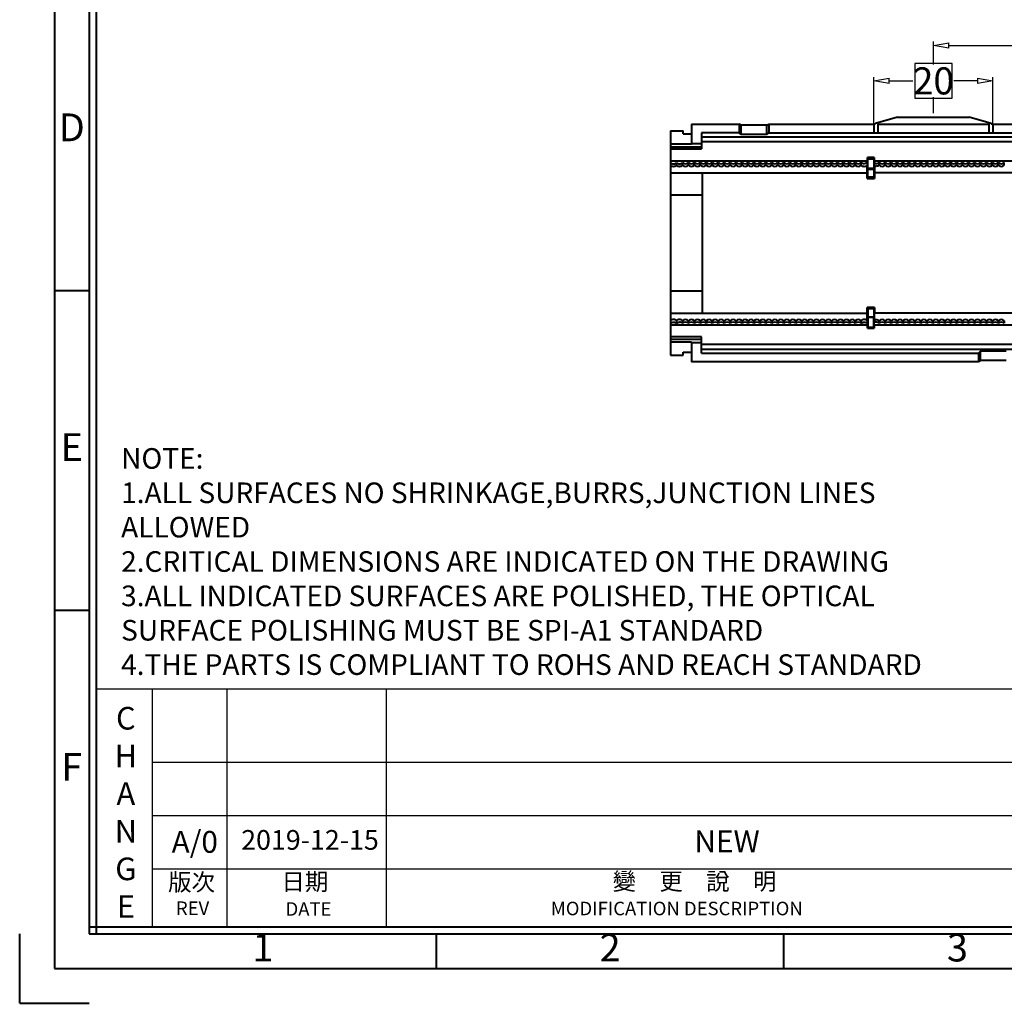
# Model space of a CAD drawing. Units: millimetres. Extents: x 0 to 10423, y 0 to 2439.
# Drawn here: x 8465 to 8630, y 2090 to 2255 of the extents above; entities that cross this region are included whole.
import ezdxf
from ezdxf.enums import TextEntityAlignment as Align

# ---------------------------------------------------------------- set-up
doc = ezdxf.new("R2010")
doc.units = ezdxf.units.MM
doc.layers.get('0').update_dxf_attribs({"lineweight": 40})
doc.layers.get('Defpoints').update_dxf_attribs({"lineweight": 30})
doc.layers.add('dim', color=82, linetype='Continuous', lineweight=18)
doc.layers.add('图层1', color=7, linetype='Continuous')
doc.styles.add('Arial_txtstyle_0_0', font='ARIAL.TTF')
doc.styles.add('ROMANC', font='romans.shx', dxfattribs={"height": 5, "bigfont": 'gbcbig.shx'})
doc.styles.add('尺寸', font='simsun.ttc', dxfattribs={"width": 0.85})
doc.dimstyles.new('字高-7-7', dxfattribs={"dimscale": 1.5, "dimtxt": 3, "dimasz": 3, "dimexe": 0.3, "dimexo": 0.3, "dimgap": 1, "dimtad": 0, "dimzin": 0, "dimdsep": 46, "dimtxsty": '尺寸', "dimblk": 'CLOSEDBLANK', "dimcen": 0, "dimclrd": 3, "dimclre": 3, "dimclrt": 3, "dimadec": 1, "dimazin": 0, "dimtfac": 1, "dimtofl": 0, "dimtmove": 0, "dimatfit": 3, "dimldrblk": '2011.2.2.2.2', "dimfxl": 0.18, "dimtfill": 1, "dimtfillclr": 256, "dimtolj": 1, "dimtzin": 0, "dimlwd": 25, "dimlwe": 25, "dimarcsym": 0})

# ---------------------------------------------------------------- blocks, each defined once
blk = doc.blocks.new('dfdfgrf')
at = {"layer": 'dim', "color": 0, "ltscale": 0.05, "insert": (3902.41, 455.9), "char_height": 5, "width": 208.4169, "attachment_point": 1, "style": 'ROMANC'}
blk.add_mtext('{\\fSimSun|b0|i0|c134|p2;NOTE:\\P1.ALL SURFACES NO SHRINKAGE,BURRS,JUNCTION LINES ALLOWED  \\P2.CRITICAL DIMENSIONS ARE INDICATED ON THE DRAWING \\P3.ALL INDICATED SURFACES ARE POLISHED, THE OPTICAL SURFACE POLISHING MUST BE SPI-A1 STANDARD\\P4.THE PARTS IS COMPLIANT TO ROHS AND REACH STANDARD}', dxfattribs=at)
blk = doc.blocks.new('_ClosedBlank')
at = {"color": 0, "linetype": 'ByBlock', "lineweight": -2}
for p, q in [((-1, 0.167), (0, 0)), ((-1, 0.167), (-1, -0.167)), ((0, 0), (-1, -0.167))]:
    blk.add_line(p, q, dxfattribs=at)
blk = doc.blocks.new('*D83')
at = {"color": 7, "lineweight": 25, "ltscale": 0.05}
for p, q in [((8617.87, 2239.12), (8617.87, 2251.11)), ((8620.47, 2250.46), (8663.63, 2250.46)), ((8720.97, 2250.46), (8677.8, 2250.46)), ((8723.57, 2228.75), (8723.57, 2251.11))]:
    blk.add_line(p, q, dxfattribs=at)
at = {"layer": 'Defpoints', "color": 0}
for p in [(8617.87, 2250.46), (8617.87, 2238.47), (8723.57, 2228.1)]:
    blk.add_point(p, dxfattribs=at)
at = {"color": 7, "lineweight": 25, "xscale": 2.6, "yscale": 2.6, "zscale": 2.6, "rotation": 180}
blk.add_blockref('_ClosedBlank', (8617.87, 2250.46), dxfattribs=at)
at = {"color": 7, "lineweight": 25, "xscale": 2.6, "yscale": 2.6, "zscale": 2.6}
blk.add_blockref('_ClosedBlank', (8723.57, 2250.46), dxfattribs=at)
at = {"color": 7, "ltscale": 0.05, "insert": (8670.72, 2250.46), "char_height": 4.55, "attachment_point": 5, "style": '尺寸', "bg_fill": 3, "box_fill_scale": 1.1, "bg_fill_color": 256, "bg_fill_true_color": 13158600, "bg_fill_transparency": 0}
blk.add_mtext('\\A1;105.7', dxfattribs=at)
at = {"color": 7, "lineweight": 25, "ltscale": 0.05}
for p, q in [((8677.8, 2253.38), (8663.63, 2253.38)), ((8663.63, 2253.38), (8663.63, 2247.53)), ((8677.8, 2247.53), (8677.8, 2253.38)), ((8663.63, 2247.53), (8677.8, 2247.53))]:
    blk.add_line(p, q, dxfattribs=at)
blk = doc.blocks.new('2011.2.2.2.2')
at = {"color": 3, "lineweight": -2, "ltscale": 0.15}
for p, q in [((0, 0), (-1.256, 0.336)), ((-0.75, 0), (-1.256, 0.336)), ((0, 0), (-1.256, -0.335)), ((-0.75, 0), (-1.256, -0.335)), ((0, 0), (-1, 0))]:
    blk.add_line(p, q, dxfattribs=at)
blk = doc.blocks.new('*D85')
at = {"color": 7, "lineweight": 25, "ltscale": 0.05}
for p, q in [((8607.87, 2237.21), (8607.87, 2245.18)), ((8627.87, 2237.21), (8627.87, 2245.18)), ((8610.47, 2244.53), (8614.73, 2244.53)), ((8625.27, 2244.53), (8621, 2244.53))]:
    blk.add_line(p, q, dxfattribs=at)
at = {"layer": 'Defpoints', "color": 0}
for p in [(8627.87, 2244.53), (8607.87, 2236.56), (8627.87, 2236.56)]:
    blk.add_point(p, dxfattribs=at)
at = {"color": 7, "lineweight": 25, "xscale": 2.6, "yscale": 2.6, "zscale": 2.6, "rotation": 180}
blk.add_blockref('_ClosedBlank', (8607.87, 2244.53), dxfattribs=at)
at = {"color": 7, "lineweight": 25, "xscale": 2.6, "yscale": 2.6, "zscale": 2.6}
blk.add_blockref('_ClosedBlank', (8627.87, 2244.53), dxfattribs=at)
at = {"color": 7, "ltscale": 0.05, "insert": (8617.87, 2244.53), "char_height": 4.55, "attachment_point": 5, "style": '尺寸', "bg_fill": 3, "box_fill_scale": 1.1, "bg_fill_color": 256, "bg_fill_true_color": 13158600, "bg_fill_transparency": 0}
blk.add_mtext('\\A1;20', dxfattribs=at)
at = {"color": 7, "lineweight": 25, "ltscale": 0.05}
for p, q in [((8621, 2247.46), (8614.73, 2247.46)), ((8614.73, 2247.46), (8614.73, 2241.61)), ((8621, 2241.61), (8621, 2247.46)), ((8614.73, 2241.61), (8621, 2241.61))]:
    blk.add_line(p, q, dxfattribs=at)

msp = doc.modelspace()

# ---------------------------------------------------------------- linework, layer by layer
for p, q in [((8476.217, 2424.36), (8476.217, 2101.522)), ((8477.382, 2424.36), (8477.382, 2101.522)), ((8476.217, 2209.329), (8470.389, 2209.329)), ((8476.217, 2155.717), (8470.389, 2155.717)), ((8464.562, 2089.868), (8464.562, 2101.522)), ((8476.217, 2102.688), (8942.408, 2102.688)), ((8476.217, 2101.522), (8942.408, 2101.522)), ((8534.491, 2095.695), (8534.491, 2101.522)), ((8592.765, 2095.695), (8592.765, 2101.522)), ((8464.562, 2089.868), (8476.217, 2089.868))]:
    msp.add_line(p, q)
at = {"color": 7, "linetype": 'Continuous'}
for p, q in [((8577.291, 2237.273), (8577.291, 2233.961)), ((8577.291, 2237.273), (8585.266, 2237.273)), ((8585.266, 2237.273), (8585.266, 2235.846)), ((8585.594, 2237.077), (8585.266, 2237.273)), ((8585.594, 2235.518), (8585.594, 2237.077)), ((8589.94, 2237.077), (8585.594, 2237.077)), ((8589.94, 2237.077), (8590.268, 2237.273)), ((8589.94, 2235.518), (8589.94, 2237.077)), ((8590.268, 2237.273), (8590.268, 2235.846)), ((8590.268, 2237.273), (8607.867, 2237.273)), ((8608.171, 2237.334), (8607.867, 2237.273)), ((8607.867, 2237.273), (8607.867, 2235.846)), ((8611.867, 2238.473), (8608.167, 2237.363)), ((8608.545, 2237.477), (8608.591, 2237.273)), ((8608.591, 2235.846), (8608.591, 2237.273)), ((8608.591, 2237.273), (8627.144, 2237.273)), ((8611.867, 2238.473), (8623.867, 2238.473)), ((8627.568, 2237.363), (8623.867, 2238.473)), ((8627.144, 2237.273), (8627.189, 2237.477)), ((8627.144, 2237.273), (8627.144, 2235.846)), ((8627.867, 2237.273), (8627.867, 2235.846)), ((8627.867, 2237.273), (8725.416, 2237.273)), ((8573.767, 2236.174), (8573.767, 2198.535)), ((8573.767, 2236.174), (8575.883, 2236.174)), ((8575.883, 2235.671), (8575.883, 2236.174)), ((8575.883, 2235.671), (8577.299, 2235.671)), ((8578.967, 2235.846), (8578.967, 2233.122)), ((8585.266, 2235.846), (8578.967, 2235.846)), ((8585.594, 2235.518), (8585.266, 2235.846)), ((8589.94, 2235.518), (8585.594, 2235.518)), ((8589.94, 2235.518), (8590.268, 2235.846)), ((8590.268, 2235.846), (8725.416, 2235.846)), ((8573.767, 2233.961), (8577.291, 2233.961)), ((8577.291, 2234.039), (8578.967, 2234.039)), ((8578.967, 2235.145), (8854.567, 2235.145)), ((8578.967, 2234.369), (8854.418, 2234.369)), ((8573.767, 2233.497), (8578.967, 2233.497)), ((8573.767, 2233.122), (8578.967, 2233.122)), ((8606.805, 2231.08), (8573.767, 2231.08)), ((8574.767, 2230.395), (8574.767, 2230.826)), ((8575.767, 2230.395), (8575.767, 2230.826)), ((8576.767, 2230.395), (8576.767, 2230.826)), ((8577.767, 2230.395), (8577.767, 2230.826)), ((8578.767, 2230.395), (8578.767, 2230.826)), ((8579.767, 2230.395), (8579.767, 2230.826)), ((8580.767, 2230.395), (8580.767, 2230.826)), ((8581.767, 2230.395), (8581.767, 2230.826)), ((8582.767, 2230.395), (8582.767, 2230.826)), ((8583.767, 2230.395), (8583.767, 2230.826)), ((8584.767, 2230.395), (8584.767, 2230.826)), ((8585.767, 2230.395), (8585.767, 2230.826)), ((8586.767, 2230.395), (8586.767, 2230.826)), ((8587.767, 2230.395), (8587.767, 2230.826)), ((8588.767, 2230.395), (8588.767, 2230.826)), ((8589.767, 2230.395), (8589.767, 2230.826)), ((8590.767, 2230.395), (8590.767, 2230.826)), ((8591.767, 2230.395), (8591.767, 2230.826)), ((8592.767, 2230.395), (8592.767, 2230.826)), ((8593.767, 2230.395), (8593.767, 2230.826)), ((8594.767, 2230.395), (8594.767, 2230.826)), ((8595.767, 2230.395), (8595.767, 2230.826)), ((8596.767, 2230.395), (8596.767, 2230.826)), ((8597.767, 2230.395), (8597.767, 2230.826)), ((8598.767, 2230.395), (8598.767, 2230.826)), ((8599.767, 2230.395), (8599.767, 2230.826)), ((8600.767, 2230.395), (8600.767, 2230.826)), ((8601.767, 2230.395), (8601.767, 2230.826)), ((8602.767, 2230.395), (8602.767, 2230.826)), ((8603.767, 2230.395), (8603.767, 2230.826)), ((8604.767, 2230.395), (8604.767, 2230.826)), ((8605.767, 2230.395), (8605.767, 2230.826)), ((8606.763, 2229.23), (8606.766, 2230.393)), ((8606.809, 2230.851), (8606.766, 2230.393)), ((8606.797, 2231.663), (8606.867, 2231.453)), ((8606.809, 2231.08), (8606.797, 2231.663)), ((8607.936, 2231.663), (8606.799, 2231.663)), ((8606.805, 2231.08), (8606.805, 2230.853)), ((8606.867, 2229.858), (8606.867, 2231.453)), ((8606.867, 2231.453), (8607.867, 2231.453)), ((8607.867, 2231.453), (8607.937, 2231.663)), ((8607.867, 2231.453), (8607.867, 2229.858)), ((8607.937, 2231.663), (8607.926, 2231.08)), ((8607.926, 2231.08), (8607.926, 2230.716)), ((8723.008, 2231.08), (8607.926, 2231.08)), ((8607.926, 2230.716), (8607.969, 2230.259)), ((8608.767, 2230.395), (8608.767, 2230.826)), ((8609.767, 2230.395), (8609.767, 2230.826)), ((8610.767, 2230.395), (8610.767, 2230.826)), ((8611.767, 2230.395), (8611.767, 2230.826)), ((8612.767, 2230.395), (8612.767, 2230.826)), ((8613.767, 2230.395), (8613.767, 2230.826)), ((8614.767, 2230.395), (8614.767, 2230.826)), ((8615.767, 2230.395), (8615.767, 2230.826)), ((8616.767, 2230.395), (8616.767, 2230.826)), ((8617.767, 2230.395), (8617.767, 2230.826)), ((8618.767, 2230.395), (8618.767, 2230.826)), ((8619.767, 2230.395), (8619.767, 2230.826)), ((8620.767, 2230.395), (8620.767, 2230.826)), ((8621.767, 2230.395), (8621.767, 2230.826)), ((8622.767, 2230.395), (8622.767, 2230.826)), ((8623.767, 2230.395), (8623.767, 2230.826)), ((8624.767, 2230.395), (8624.767, 2230.826)), ((8625.767, 2230.395), (8625.767, 2230.826)), ((8626.767, 2230.395), (8626.767, 2230.826)), ((8627.767, 2230.395), (8627.767, 2230.826)), ((8628.767, 2230.395), (8628.767, 2230.826)), ((8629.767, 2230.395), (8629.767, 2230.826)), ((8573.767, 2229.105), (8606.761, 2229.105)), ((8579.067, 2229.105), (8579.067, 2205.605)), ((8606.757, 2228.182), (8606.757, 2229.105)), ((8606.763, 2229.23), (8606.762, 2229.105)), ((8606.867, 2229.858), (8606.846, 2229.753)), ((8606.846, 2228.361), (8606.846, 2229.753)), ((8606.846, 2229.753), (8607.888, 2229.753)), ((8607.867, 2229.858), (8606.867, 2229.858)), ((8607.888, 2229.753), (8607.867, 2229.858)), ((8607.888, 2229.753), (8607.888, 2228.361)), ((8607.969, 2230.259), (8607.972, 2229.105)), ((8722.962, 2229.105), (8607.973, 2229.105)), ((8607.977, 2229.105), (8607.978, 2228.182)), ((8606.757, 2228.182), (8606.846, 2228.361)), ((8606.757, 2228.182), (8607.978, 2228.182)), ((8607.888, 2228.361), (8606.846, 2228.361)), ((8607.978, 2228.182), (8607.888, 2228.361)), ((8573.767, 2225.417), (8579.067, 2225.417)), ((8579.067, 2209.293), (8573.767, 2209.293)), ((8573.767, 2205.605), (8606.761, 2205.605)), ((8607.978, 2206.528), (8606.757, 2206.528)), ((8606.757, 2206.528), (8606.846, 2206.348)), ((8606.757, 2205.605), (8606.757, 2206.528)), ((8606.766, 2204.316), (8606.762, 2205.605)), ((8606.846, 2206.348), (8606.846, 2204.956)), ((8606.846, 2206.348), (8607.888, 2206.348)), ((8607.978, 2206.528), (8607.888, 2206.348)), ((8607.888, 2206.348), (8607.888, 2204.956)), ((8607.969, 2204.45), (8607.973, 2205.605)), ((8722.96, 2205.605), (8607.975, 2205.605)), ((8607.978, 2206.528), (8607.977, 2205.605)), ((8574.767, 2204.314), (8574.767, 2203.883)), ((8575.767, 2204.314), (8575.767, 2203.883)), ((8576.767, 2204.314), (8576.767, 2203.883)), ((8577.767, 2204.314), (8577.767, 2203.883)), ((8578.767, 2204.314), (8578.767, 2203.883)), ((8579.767, 2204.314), (8579.767, 2203.883)), ((8580.767, 2204.314), (8580.767, 2203.883)), ((8581.767, 2204.314), (8581.767, 2203.883)), ((8582.767, 2204.314), (8582.767, 2203.883)), ((8583.767, 2204.314), (8583.767, 2203.883)), ((8584.767, 2204.314), (8584.767, 2203.883)), ((8585.767, 2204.314), (8585.767, 2203.883)), ((8586.767, 2204.314), (8586.767, 2203.883)), ((8587.767, 2204.314), (8587.767, 2203.883)), ((8588.767, 2204.314), (8588.767, 2203.883)), ((8589.767, 2204.314), (8589.767, 2203.883)), ((8590.767, 2204.314), (8590.767, 2203.883)), ((8591.767, 2204.314), (8591.767, 2203.883)), ((8592.767, 2204.314), (8592.767, 2203.883)), ((8593.767, 2204.314), (8593.767, 2203.883)), ((8594.767, 2204.314), (8594.767, 2203.883)), ((8595.767, 2204.314), (8595.767, 2203.883)), ((8596.767, 2204.314), (8596.767, 2203.883)), ((8597.767, 2204.314), (8597.767, 2203.883)), ((8598.767, 2204.314), (8598.767, 2203.883)), ((8599.767, 2204.314), (8599.767, 2203.883)), ((8600.767, 2204.314), (8600.767, 2203.883)), ((8601.767, 2204.314), (8601.767, 2203.883)), ((8602.767, 2204.314), (8602.767, 2203.883)), ((8603.767, 2204.314), (8603.767, 2203.883)), ((8604.767, 2204.314), (8604.767, 2203.883)), ((8605.767, 2204.314), (8605.767, 2203.883)), ((8606.766, 2204.316), (8606.809, 2203.857)), ((8606.809, 2203.629), (8606.809, 2203.857)), ((8606.846, 2204.956), (8606.867, 2204.851)), ((8606.846, 2204.956), (8607.888, 2204.956)), ((8606.867, 2204.851), (8606.867, 2203.256)), ((8607.867, 2204.851), (8606.867, 2204.851)), ((8607.867, 2204.851), (8607.888, 2204.956)), ((8607.867, 2203.256), (8607.867, 2204.851)), ((8607.969, 2204.45), (8607.926, 2203.993)), ((8607.926, 2203.63), (8607.926, 2203.993)), ((8608.767, 2204.314), (8608.767, 2203.883)), ((8609.767, 2204.314), (8609.767, 2203.883)), ((8610.767, 2204.314), (8610.767, 2203.883)), ((8611.767, 2204.314), (8611.767, 2203.883)), ((8612.767, 2204.314), (8612.767, 2203.883)), ((8613.767, 2204.314), (8613.767, 2203.883)), ((8614.767, 2204.314), (8614.767, 2203.883)), ((8615.767, 2204.314), (8615.767, 2203.883)), ((8616.767, 2204.314), (8616.767, 2203.883)), ((8617.767, 2204.314), (8617.767, 2203.883)), ((8618.767, 2204.314), (8618.767, 2203.883)), ((8619.767, 2204.314), (8619.767, 2203.883)), ((8620.767, 2204.314), (8620.767, 2203.883)), ((8621.767, 2204.314), (8621.767, 2203.883)), ((8622.767, 2204.314), (8622.767, 2203.883)), ((8623.767, 2204.314), (8623.767, 2203.883)), ((8624.767, 2204.314), (8624.767, 2203.883)), ((8625.767, 2204.314), (8625.767, 2203.883)), ((8626.767, 2204.314), (8626.767, 2203.883)), ((8627.767, 2204.314), (8627.767, 2203.883)), ((8628.767, 2204.314), (8628.767, 2203.883)), ((8629.767, 2204.314), (8629.767, 2203.883)), ((8573.767, 2203.629), (8606.805, 2203.629)), ((8606.797, 2203.046), (8606.809, 2203.629)), ((8606.799, 2203.046), (8606.867, 2203.256)), ((8606.799, 2203.046), (8607.936, 2203.046)), ((8606.867, 2203.256), (8607.867, 2203.256)), ((8607.867, 2203.256), (8607.936, 2203.046)), ((8607.926, 2203.63), (8723.008, 2203.63)), ((8607.926, 2203.63), (8607.937, 2203.046)), ((8578.967, 2201.587), (8573.767, 2201.587)), ((8573.767, 2201.212), (8578.967, 2201.212)), ((8573.767, 2200.749), (8577.291, 2200.749)), ((8577.291, 2200.749), (8577.291, 2197.436)), ((8577.291, 2200.67), (8578.967, 2200.67)), ((8578.967, 2198.863), (8578.967, 2201.587)), ((8575.883, 2198.535), (8575.883, 2199.038)), ((8575.883, 2199.038), (8577.299, 2199.038)), ((8854.418, 2200.34), (8578.967, 2200.34)), ((8578.967, 2199.564), (8854.567, 2199.564)), ((8625.745, 2199.191), (8625.416, 2198.863)), ((8625.745, 2197.632), (8625.745, 2199.191)), ((8630.09, 2199.191), (8625.745, 2199.191)), ((8573.767, 2198.535), (8575.883, 2198.535)), ((8625.416, 2197.436), (8577.291, 2197.436)), ((8578.967, 2198.863), (8625.416, 2198.863)), ((8625.416, 2198.863), (8625.416, 2197.436)), ((8625.745, 2197.632), (8625.416, 2197.436)), ((8630.09, 2197.632), (8625.745, 2197.632))]:
    msp.add_line(p, q, dxfattribs=at)
msp.add_lwpolyline([(8470.389, 2095.695), (8948.235, 2095.695), (8948.235, 2430.187), (8470.389, 2430.187)], close=True)
for centre, major_axis, ratio, start_param, end_param in [((8574.267, 2231.394), (0, 0.762), 0.9848078, 2.411865, 3.1415927), ((8575.267, 2231.394), (0, 0.762), 0.9848078, 3.1415927, 3.8713203), ((8576.267, 2231.394), (0, -0.762), 0.9848078, -0.7297277, 0.7297277), ((8576.267, 2230.982), (0, -0.787), 0.9529937, -0.7297277, 0.7297277), ((8577.267, 2231.394), (0, -0.762), 0.9848078, -0.7297277, 0.7297277), ((8577.267, 2230.982), (0, -0.787), 0.9529937, -0.7297277, 0.7297277), ((8578.267, 2231.394), (0, -0.762), 0.9848078, -0.7297277, 0.7297277), ((8578.267, 2230.982), (0, -0.787), 0.9529937, -0.7297277, 0.7297277), ((8579.267, 2231.394), (0, -0.762), 0.9848078, -0.7297277, 0.7297277), ((8579.267, 2230.982), (0, -0.787), 0.9529937, -0.7297277, 0.7297277), ((8580.267, 2231.394), (0, -0.762), 0.9848078, -0.7297277, 0.7297277), ((8580.267, 2230.982), (0, -0.787), 0.9529937, -0.7297277, 0.7297277), ((8581.267, 2231.394), (0, -0.762), 0.9848078, -0.7297277, 0.7297277), ((8581.267, 2230.982), (0, -0.787), 0.9529937, -0.7297277, 0.7297277), ((8582.267, 2231.394), (0, -0.762), 0.9848078, -0.7297277, 0.7297277), ((8582.267, 2230.982), (0, -0.787), 0.9529937, -0.7297277, 0.7297277), ((8583.267, 2231.394), (0, -0.762), 0.9848078, -0.7297277, 0.7297277), ((8583.267, 2230.982), (0, -0.787), 0.9529937, -0.7297277, 0.7297277), ((8584.267, 2231.394), (0, -0.762), 0.9848078, -0.7297277, 0.7297277), ((8584.267, 2230.982), (0, -0.787), 0.9529937, -0.7297277, 0.7297277), ((8585.267, 2231.394), (0, -0.762), 0.9848078, -0.7297277, 0.7297277), ((8585.267, 2230.982), (0, -0.787), 0.9529937, -0.7297277, 0.7297277), ((8586.267, 2231.394), (0, -0.762), 0.9848078, -0.7297277, 0.7297277), ((8586.267, 2230.982), (0, -0.787), 0.9529937, -0.7297277, 0.7297277), ((8587.267, 2231.394), (0, -0.762), 0.9848078, -0.7297277, 0.7297277), ((8587.267, 2230.982), (0, -0.787), 0.9529937, -0.7297277, 0.7297277), ((8588.267, 2231.394), (0, -0.762), 0.9848078, -0.7297277, 0.7297277), ((8588.267, 2230.982), (0, -0.787), 0.9529937, -0.7297277, 0.7297277), ((8589.267, 2231.394), (0, -0.762), 0.9848078, -0.7297277, 0.7297277), ((8589.267, 2230.982), (0, -0.787), 0.9529937, -0.7297277, 0.7297277), ((8590.267, 2231.394), (0, -0.762), 0.9848078, -0.7297277, 0.7297277), ((8590.267, 2230.982), (0, -0.787), 0.9529937, -0.7297277, 0.7297277), ((8591.267, 2231.394), (0, -0.762), 0.9848078, -0.7297277, 0.7297277), ((8591.267, 2230.982), (0, -0.787), 0.9529937, -0.7297277, 0.7297277), ((8592.267, 2231.394), (0, -0.762), 0.9848078, -0.7297277, 0.7297277), ((8592.267, 2230.982), (0, -0.787), 0.9529937, -0.7297277, 0.7297277), ((8593.267, 2231.394), (0, -0.762), 0.9848078, -0.7297277, 0.7297277), ((8593.267, 2230.982), (0, -0.787), 0.9529937, -0.7297277, 0.7297277), ((8594.267, 2231.394), (0, -0.762), 0.9848078, -0.7297277, 0.7297277), ((8594.267, 2230.982), (0, -0.787), 0.9529937, -0.7297277, 0.7297277), ((8595.267, 2231.394), (0, -0.762), 0.9848078, -0.7297277, 0.7297277), ((8595.267, 2230.982), (0, -0.787), 0.9529937, -0.7297277, 0.7297277), ((8596.267, 2231.394), (0, -0.762), 0.9848078, -0.7297277, 0.7297277), ((8596.267, 2230.982), (0, -0.787), 0.9529937, -0.7297277, 0.7297277), ((8597.267, 2231.394), (0, -0.762), 0.9848078, -0.7297277, 0.7297277), ((8597.267, 2230.982), (0, -0.787), 0.9529937, -0.7297277, 0.7297277), ((8598.267, 2231.394), (0, -0.762), 0.9848078, -0.7297277, 0.7297277), ((8598.267, 2230.982), (0, -0.787), 0.9529937, -0.7297277, 0.7297277), ((8599.267, 2231.394), (0, -0.762), 0.9848078, -0.7297277, 0.7297277), ((8599.267, 2230.982), (0, -0.787), 0.9529937, -0.7297277, 0.7297277), ((8600.267, 2231.394), (0, -0.762), 0.9848078, -0.7297277, 0.7297277), ((8600.267, 2230.982), (0, -0.787), 0.9529937, -0.7297277, 0.7297277), ((8601.267, 2231.394), (0, -0.762), 0.9848078, -0.7297277, 0.7297277), ((8601.267, 2230.982), (0, -0.787), 0.9529937, -0.7297277, 0.7297277), ((8602.267, 2231.394), (0, -0.762), 0.9848078, -0.7297277, 0.7297277), ((8602.267, 2230.982), (0, -0.787), 0.9529937, -0.7297277, 0.7297277), ((8603.267, 2231.394), (0, -0.762), 0.9848078, -0.7297277, 0.7297277), ((8603.267, 2230.982), (0, -0.787), 0.9529937, -0.7297277, 0.7297277), ((8604.267, 2231.394), (0, -0.762), 0.9848078, -0.7297277, 0.7297277), ((8604.267, 2230.982), (0, -0.787), 0.9529937, -0.7297277, 0.7297277), ((8605.267, 2231.394), (0, -0.762), 0.9848078, -0.7297277, 0.7297277), ((8605.267, 2230.982), (0, -0.787), 0.9529937, -0.7297277, 0.7297277), ((8609.267, 2231.394), (0, -0.762), 0.9848078, 5.5534577, 7.012913), ((8609.267, 2230.982), (0, -0.787), 0.9529937, -0.7297277, 0.7297277), ((8610.267, 2231.394), (0, -0.762), 0.9848078, 5.5534577, 7.012913), ((8610.267, 2230.982), (0, -0.787), 0.9529937, -0.7297277, 0.7297277), ((8611.267, 2231.394), (0, -0.762), 0.9848078, 5.5534577, 7.012913), ((8611.267, 2230.982), (0, -0.787), 0.9529937, -0.7297277, 0.7297277), ((8612.267, 2231.394), (0, -0.762), 0.9848078, 5.5534577, 7.012913), ((8612.267, 2230.982), (0, -0.787), 0.9529937, -0.7297277, 0.7297277), ((8613.267, 2231.394), (0, -0.762), 0.9848078, 5.5534577, 7.012913), ((8613.267, 2230.982), (0, -0.787), 0.9529937, -0.7297277, 0.7297277), ((8614.267, 2231.394), (0, -0.762), 0.9848078, 5.5534577, 7.012913), ((8614.267, 2230.982), (0, -0.787), 0.9529937, -0.7297277, 0.7297277), ((8615.267, 2231.394), (0, -0.762), 0.9848078, 5.5534577, 7.012913), ((8615.267, 2230.982), (0, -0.787), 0.9529937, -0.7297277, 0.7297277), ((8616.267, 2231.394), (0, -0.762), 0.9848078, 5.5534577, 7.012913), ((8616.267, 2230.982), (0, -0.787), 0.9529937, -0.7297277, 0.7297277), ((8617.267, 2231.394), (0, -0.762), 0.9848078, 5.5534577, 7.012913), ((8617.267, 2230.982), (0, -0.787), 0.9529937, -0.7297277, 0.7297277), ((8618.267, 2231.394), (0, -0.762), 0.9848078, 5.5534577, 7.012913), ((8618.267, 2230.982), (0, -0.787), 0.9529937, -0.7297277, 0.7297277), ((8619.267, 2231.394), (0, -0.762), 0.9848078, 5.5534577, 7.012913), ((8619.267, 2230.982), (0, -0.787), 0.9529937, -0.7297277, 0.7297277), ((8620.267, 2231.394), (0, -0.762), 0.9848078, 5.5534577, 7.012913), ((8620.267, 2230.982), (0, -0.787), 0.9529937, -0.7297277, 0.7297277), ((8621.267, 2231.394), (0, -0.762), 0.9848078, 5.5534577, 7.012913), ((8621.267, 2230.982), (0, -0.787), 0.9529937, -0.7297277, 0.7297277), ((8622.267, 2231.394), (0, -0.762), 0.9848078, 5.5534577, 7.012913), ((8622.267, 2230.982), (0, -0.787), 0.9529937, -0.7297277, 0.7297277), ((8623.267, 2231.394), (0, -0.762), 0.9848078, 5.5534577, 7.012913), ((8623.267, 2230.982), (0, -0.787), 0.9529937, -0.7297277, 0.7297277), ((8624.267, 2231.394), (0, -0.762), 0.9848078, 5.5534577, 7.012913), ((8624.267, 2230.982), (0, -0.787), 0.9529937, -0.7297277, 0.7297277), ((8625.267, 2231.394), (0, -0.762), 0.9848078, 5.5534577, 7.012913), ((8625.267, 2230.982), (0, -0.787), 0.9529937, -0.7297277, 0.7297277), ((8626.267, 2231.394), (0, -0.762), 0.9848078, 5.5534577, 7.012913), ((8626.267, 2230.982), (0, -0.787), 0.9529937, -0.7297277, 0.7297277), ((8627.267, 2231.394), (0, -0.762), 0.9848078, 5.5534577, 7.012913), ((8627.267, 2230.982), (0, -0.787), 0.9529937, -0.7297277, 0.7297277), ((8628.267, 2231.394), (0, -0.762), 0.9848078, 5.5534577, 7.012913), ((8628.267, 2230.982), (0, -0.787), 0.9529937, -0.7297277, 0.7297277), ((8629.267, 2231.394), (0, -0.762), 0.9848078, 5.5534577, 7.012913), ((8629.267, 2230.982), (0, -0.787), 0.9529937, -0.7297277, 0.7297277), ((8575.267, 2203.315), (0, -0.762), 0.9848078, 2.411865, 3.1415927), ((8576.267, 2203.727), (0, -0.787), 0.9529937, 2.411865, 3.8713203), ((8576.267, 2203.315), (0, -0.762), 0.9848078, 2.411865, 3.8713203), ((8577.267, 2203.727), (0, -0.787), 0.9529937, 2.411865, 3.8713203), ((8577.267, 2203.315), (0, -0.762), 0.9848078, 2.411865, 3.8713203), ((8578.267, 2203.727), (0, -0.787), 0.9529937, 2.411865, 3.8713203), ((8578.267, 2203.315), (0, -0.762), 0.9848078, 2.411865, 3.8713203), ((8579.267, 2203.727), (0, -0.787), 0.9529937, 2.411865, 3.8713203), ((8579.267, 2203.315), (0, -0.762), 0.9848078, 2.411865, 3.8713203), ((8580.267, 2203.727), (0, -0.787), 0.9529937, 2.411865, 3.8713203), ((8580.267, 2203.315), (0, -0.762), 0.9848078, 2.411865, 3.8713203), ((8581.267, 2203.727), (0, -0.787), 0.9529937, 2.411865, 3.8713203), ((8581.267, 2203.315), (0, -0.762), 0.9848078, 2.411865, 3.8713203), ((8582.267, 2203.727), (0, -0.787), 0.9529937, 2.411865, 3.8713203), ((8582.267, 2203.315), (0, -0.762), 0.9848078, 2.411865, 3.8713203), ((8583.267, 2203.727), (0, -0.787), 0.9529937, 2.411865, 3.8713203), ((8583.267, 2203.315), (0, -0.762), 0.9848078, 2.411865, 3.8713203), ((8584.267, 2203.727), (0, -0.787), 0.9529937, 2.411865, 3.8713203), ((8584.267, 2203.315), (0, -0.762), 0.9848078, 2.411865, 3.8713203), ((8585.267, 2203.727), (0, -0.787), 0.9529937, 2.411865, 3.8713203), ((8585.267, 2203.315), (0, -0.762), 0.9848078, 2.411865, 3.8713203), ((8586.267, 2203.727), (0, -0.787), 0.9529937, 2.411865, 3.8713203), ((8586.267, 2203.315), (0, -0.762), 0.9848078, 2.411865, 3.8713203), ((8587.267, 2203.727), (0, -0.787), 0.9529937, 2.411865, 3.8713203), ((8587.267, 2203.315), (0, -0.762), 0.9848078, 2.411865, 3.8713203), ((8588.267, 2203.727), (0, -0.787), 0.9529937, 2.411865, 3.8713203), ((8588.267, 2203.315), (0, -0.762), 0.9848078, 2.411865, 3.8713203), ((8589.267, 2203.727), (0, -0.787), 0.9529937, 2.411865, 3.8713203), ((8589.267, 2203.315), (0, -0.762), 0.9848078, 2.411865, 3.8713203), ((8590.267, 2203.727), (0, -0.787), 0.9529937, 2.411865, 3.8713203), ((8590.267, 2203.315), (0, -0.762), 0.9848078, 2.411865, 3.8713203), ((8591.267, 2203.727), (0, -0.787), 0.9529937, 2.411865, 3.8713203), ((8591.267, 2203.315), (0, -0.762), 0.9848078, 2.411865, 3.8713203), ((8592.267, 2203.727), (0, -0.787), 0.9529937, 2.411865, 3.8713203), ((8592.267, 2203.315), (0, -0.762), 0.9848078, 2.411865, 3.8713203), ((8593.267, 2203.727), (0, -0.787), 0.9529937, 2.411865, 3.8713203), ((8593.267, 2203.315), (0, -0.762), 0.9848078, 2.411865, 3.8713203), ((8594.267, 2203.727), (0, -0.787), 0.9529937, 2.411865, 3.8713203), ((8594.267, 2203.315), (0, -0.762), 0.9848078, 2.411865, 3.8713203), ((8595.267, 2203.727), (0, -0.787), 0.9529937, 2.411865, 3.8713203), ((8595.267, 2203.315), (0, -0.762), 0.9848078, 2.411865, 3.8713203), ((8596.267, 2203.727), (0, -0.787), 0.9529937, 2.411865, 3.8713203), ((8596.267, 2203.315), (0, -0.762), 0.9848078, 2.411865, 3.8713203), ((8597.267, 2203.727), (0, -0.787), 0.9529937, 2.411865, 3.8713203), ((8597.267, 2203.315), (0, -0.762), 0.9848078, 2.411865, 3.8713203), ((8598.267, 2203.727), (0, -0.787), 0.9529937, 2.411865, 3.8713203), ((8598.267, 2203.315), (0, -0.762), 0.9848078, 2.411865, 3.8713203), ((8599.267, 2203.727), (0, -0.787), 0.9529937, 2.411865, 3.8713203), ((8599.267, 2203.315), (0, -0.762), 0.9848078, 2.411865, 3.8713203), ((8600.267, 2203.727), (0, -0.787), 0.9529937, 2.411865, 3.8713203), ((8600.267, 2203.315), (0, -0.762), 0.9848078, 2.411865, 3.8713203), ((8601.267, 2203.727), (0, -0.787), 0.9529937, 2.411865, 3.8713203), ((8601.267, 2203.315), (0, -0.762), 0.9848078, 2.411865, 3.8713203), ((8602.267, 2203.727), (0, -0.787), 0.9529937, 2.411865, 3.8713203), ((8602.267, 2203.315), (0, -0.762), 0.9848078, 2.411865, 3.8713203), ((8603.267, 2203.727), (0, -0.787), 0.9529937, 2.411865, 3.8713203), ((8603.267, 2203.315), (0, -0.762), 0.9848078, 2.411865, 3.8713203), ((8604.267, 2203.727), (0, -0.787), 0.9529937, 2.411865, 3.8713203), ((8604.267, 2203.315), (0, -0.762), 0.9848078, 2.411865, 3.8713203), ((8605.267, 2203.727), (0, -0.787), 0.9529937, 2.411865, 3.8713203), ((8605.267, 2203.315), (0, -0.762), 0.9848078, 2.411865, 3.8713203), ((8608.267, 2203.315), (0, -0.762), 0.9848078, 2.411865, 3.1415927), ((8609.267, 2203.727), (0, -0.787), 0.9529937, 2.411865, 3.8713203), ((8609.267, 2203.315), (0, -0.762), 0.9848078, 2.411865, 3.8713203), ((8610.267, 2203.727), (0, -0.787), 0.9529937, 2.411865, 3.8713203), ((8610.267, 2203.315), (0, -0.762), 0.9848078, 2.411865, 3.8713203), ((8611.267, 2203.727), (0, -0.787), 0.9529937, 2.411865, 3.8713203), ((8611.267, 2203.315), (0, -0.762), 0.9848078, 2.411865, 3.8713203), ((8612.267, 2203.727), (0, -0.787), 0.9529937, 2.411865, 3.8713203), ((8612.267, 2203.315), (0, -0.762), 0.9848078, 2.411865, 3.8713203), ((8613.267, 2203.727), (0, -0.787), 0.9529937, 2.411865, 3.8713203), ((8613.267, 2203.315), (0, -0.762), 0.9848078, 2.411865, 3.8713203), ((8614.267, 2203.727), (0, -0.787), 0.9529937, 2.411865, 3.8713203), ((8614.267, 2203.315), (0, -0.762), 0.9848078, 2.411865, 3.8713203), ((8615.267, 2203.727), (0, -0.787), 0.9529937, 2.411865, 3.8713203), ((8615.267, 2203.315), (0, -0.762), 0.9848078, 2.411865, 3.8713203), ((8616.267, 2203.727), (0, -0.787), 0.9529937, 2.411865, 3.8713203), ((8616.267, 2203.315), (0, -0.762), 0.9848078, 2.411865, 3.8713203), ((8617.267, 2203.727), (0, -0.787), 0.9529937, 2.411865, 3.8713203), ((8617.267, 2203.315), (0, -0.762), 0.9848078, 2.411865, 3.8713203), ((8618.267, 2203.727), (0, -0.787), 0.9529937, 2.411865, 3.8713203), ((8618.267, 2203.315), (0, -0.762), 0.9848078, 2.411865, 3.8713203), ((8619.267, 2203.727), (0, -0.787), 0.9529937, 2.411865, 3.8713203), ((8619.267, 2203.315), (0, -0.762), 0.9848078, 2.411865, 3.8713203), ((8620.267, 2203.727), (0, -0.787), 0.9529937, 2.411865, 3.8713203), ((8620.267, 2203.315), (0, -0.762), 0.9848078, 2.411865, 3.8713203), ((8621.267, 2203.727), (0, -0.787), 0.9529937, 2.411865, 3.8713203), ((8621.267, 2203.315), (0, -0.762), 0.9848078, 2.411865, 3.8713203), ((8622.267, 2203.727), (0, -0.787), 0.9529937, 2.411865, 3.8713203), ((8622.267, 2203.315), (0, -0.762), 0.9848078, 2.411865, 3.8713203), ((8623.267, 2203.727), (0, -0.787), 0.9529937, 2.411865, 3.8713203), ((8623.267, 2203.315), (0, -0.762), 0.9848078, 2.411865, 3.8713203), ((8624.267, 2203.727), (0, -0.787), 0.9529937, 2.411865, 3.8713203), ((8624.267, 2203.315), (0, -0.762), 0.9848078, 2.411865, 3.8713203), ((8625.267, 2203.727), (0, -0.787), 0.9529937, 2.411865, 3.8713203), ((8625.267, 2203.315), (0, -0.762), 0.9848078, 2.411865, 3.8713203), ((8626.267, 2203.727), (0, -0.787), 0.9529937, 2.411865, 3.8713203), ((8626.267, 2203.315), (0, -0.762), 0.9848078, 2.411865, 3.8713203), ((8627.267, 2203.727), (0, -0.787), 0.9529937, 2.411865, 3.8713203), ((8627.267, 2203.315), (0, -0.762), 0.9848078, 2.411865, 3.8713203), ((8628.267, 2203.727), (0, -0.787), 0.9529937, 2.411865, 3.8713203), ((8628.267, 2203.315), (0, -0.762), 0.9848078, 2.411865, 3.8713203), ((8629.267, 2203.727), (0, -0.787), 0.9529937, 2.411865, 3.8713203), ((8629.267, 2203.315), (0, -0.762), 0.9848078, 2.411865, 3.8713203)]:
    msp.add_ellipse(centre, major_axis=major_axis, ratio=ratio, start_param=start_param, end_param=end_param, dxfattribs=at)
for points, knots in [([(8627.559, 2237.349), (8627.586, 2237.343), (8627.635, 2237.321), (8627.712, 2237.3), (8627.791, 2237.29), (8627.842, 2237.278), (8627.867, 2237.273)], [0, 0, 0, 0, 0.2553707, 0.5064159, 0.7526254, 1, 1, 1, 1]), ([(8573.767, 2230.395), (8573.898, 2230.272), (8574.268, 2230.117), (8574.636, 2230.273), (8574.767, 2230.395)], [0, 0, 0, 0, 0.5000694, 1, 1, 1, 1]), ([(8574.267, 2230.632), (8574.358, 2230.632), (8574.542, 2230.666), (8574.7, 2230.765), (8574.767, 2230.826)], [0, 0, 0, 0, 0.4999902, 1, 1, 1, 1]), ([(8574.767, 2230.826), (8574.835, 2230.765), (8574.993, 2230.666), (8575.176, 2230.632), (8575.267, 2230.632)], [0, 0, 0, 0, 0.5000124, 1, 1, 1, 1]), ([(8574.767, 2230.395), (8574.898, 2230.273), (8575.267, 2230.117), (8575.636, 2230.272), (8575.767, 2230.395)], [0, 0, 0, 0, 0.500023, 1, 1, 1, 1]), ([(8606.267, 2230.632), (8606.176, 2230.632), (8605.993, 2230.666), (8605.835, 2230.765), (8605.767, 2230.826)], [0, 0, 0, 0, 0.4999821, 1, 1, 1, 1]), ([(8605.767, 2230.395), (8605.898, 2230.273), (8606.265, 2230.118), (8606.633, 2230.27), (8606.764, 2230.392)], [0, 0, 0, 0, 0.5000761, 1, 1, 1, 1]), ([(8606.805, 2230.853), (8606.771, 2230.818), (8606.613, 2230.699), (8606.414, 2230.632), (8606.267, 2230.632)], [0, 0, 0, 0, 0.2519981, 1, 1, 1, 1]), ([(8608.767, 2230.826), (8608.7, 2230.765), (8608.543, 2230.663), (8608.358, 2230.632), (8608.267, 2230.632)], [0, 0, 0, 0, 0.5000278, 1, 1, 1, 1]), ([(8608.767, 2230.395), (8608.701, 2230.333), (8608.543, 2230.231), (8608.359, 2230.195), (8608.267, 2230.195)], [0, 0, 0, 0, 0.4990593, 1, 1, 1, 1]), ([(8574.767, 2204.314), (8574.636, 2204.437), (8574.267, 2204.592), (8573.898, 2204.437), (8573.767, 2204.314)], [0, 0, 0, 0, 0.5000336, 1, 1, 1, 1]), ([(8573.767, 2203.883), (8573.835, 2203.944), (8573.993, 2204.043), (8574.176, 2204.077), (8574.267, 2204.077)], [0, 0, 0, 0, 0.5000141, 1, 1, 1, 1]), ([(8574.267, 2204.077), (8574.358, 2204.077), (8574.542, 2204.043), (8574.7, 2203.944), (8574.767, 2203.883)], [0, 0, 0, 0, 0.4999936, 1, 1, 1, 1]), ([(8575.767, 2204.314), (8575.636, 2204.437), (8575.267, 2204.592), (8574.898, 2204.437), (8574.767, 2204.314)], [0, 0, 0, 0, 0.5000658, 1, 1, 1, 1]), ([(8574.767, 2203.883), (8574.835, 2203.944), (8574.993, 2204.043), (8575.176, 2204.077), (8575.267, 2204.077)], [0, 0, 0, 0, 0.5000074, 1, 1, 1, 1]), ([(8606.764, 2204.317), (8606.633, 2204.439), (8606.265, 2204.591), (8605.898, 2204.436), (8605.767, 2204.314)], [0, 0, 0, 0, 0.5000066, 1, 1, 1, 1]), ([(8605.767, 2203.883), (8605.837, 2203.947), (8606.004, 2204.048), (8606.292, 2204.095), (8606.574, 2204.028), (8606.739, 2203.924), (8606.805, 2203.856)], [0, 0, 0, 0, 0.249975, 0.4999952, 0.7500061, 1, 1, 1, 1]), ([(8608.267, 2204.514), (8608.359, 2204.514), (8608.543, 2204.478), (8608.701, 2204.376), (8608.767, 2204.314)], [0, 0, 0, 0, 0.5009418, 1, 1, 1, 1])]:
    msp.add_open_spline(points, degree=3, knots=knots, dxfattribs=at)
for points in [[(8608.267, 2230.632), (8608.15, 2230.632), (8608.03, 2230.662), (8607.926, 2230.716)], [(8608.267, 2230.195), (8608.166, 2230.195), (8608.063, 2230.217), (8607.971, 2230.259)], [(8608.267, 2204.077), (8608.15, 2204.077), (8608.03, 2204.047), (8607.926, 2203.993)], [(8607.971, 2204.45), (8608.063, 2204.492), (8608.166, 2204.514), (8608.267, 2204.514)]]:
    msp.add_open_spline(points, degree=3, dxfattribs=at)
at = {"layer": '图层1'}
for p, q in [((8477.382, 2142.572), (8709.539, 2142.572)), ((8477.382, 2102.688), (8477.382, 2142.572)), ((8486.796, 2142.572), (8486.796, 2102.688)), ((8499.297, 2142.572), (8499.297, 2102.688)), ((8526.041, 2142.572), (8526.041, 2102.688)), ((8675.096, 2130.238), (8486.796, 2130.238)), ((8679.239, 2121.289), (8486.796, 2121.289)), ((8679.239, 2112.339), (8486.796, 2112.339)), ((8941.242, 2102.688), (8477.382, 2102.688)), ((8941.242, 2102.688), (8477.382, 2102.688))]:
    msp.add_line(p, q, dxfattribs=at)

# ---------------------------------------------------------------- block references
at = {"layer": 'dim', "color": 0, "xscale": 0.6911999999999807, "yscale": 0.6911999999999807, "zscale": 0.6912000000000001}
msp.add_blockref('dfdfgrf', (5784.233, 1867.833), dxfattribs=at)

# ---------------------------------------------------------------- texts
at = {"style": 'Arial_txtstyle_0_0'}
for s, p in [('D', (8473.303, 2236.135)), ('E', (8473.303, 2182.523)), ('F', (8473.303, 2128.911)), ('1', (8505.354, 2098.609)), ('2', (8563.628, 2098.609)), ('3', (8621.902, 2098.609))]:
    msp.add_text(s, height=4.662, dxfattribs=at).set_placement(p, align=Align.MIDDLE)
at = {"layer": '图层1', "style": 'Arial_txtstyle_0_0'}
for s, insert, char_height, width, attachment_point in [('{\\Fromans|c0;\\C2;C\\Fromans|c134;\\P\\Fromans|c0;H\\Fromans|c134;\\P\\Fromans|c0;A\\Fromans|c134;\\P\\Fromans|c0;N\\Fromans|c134;\\P\\Fromans|c0;G\\Fromans|c134;\\P\\Fromans|c0;E}', (8482.374, 2121.876), 3.78749, 10.60504, 5), ('{\\fArial|b0|i0|c0|p32;A/0}', (8490.052, 2118.765), 3.66342, 1.50014, 1), ('2019-12-15', (8501.727, 2118.913), 3.2971, 25.76605, 1), ('NEW', (8577.777, 2118.852), 3.6634, 16.14835, 1), ('{\\fPMingLiU|b0|i0|c136|p54;\\C2;變\u3000更\u3000說\u3000明}', (8564.04, 2111.752), 2.87849, 38.32261, 1), ('{\\C2;MODIFICATION DESCRIPTION}', (8553.672, 2106.897), 2.27249, 47.66908, 1)]:
    msp.add_mtext(s, dxfattribs=dict(at, insert=insert, char_height=char_height, width=width, attachment_point=attachment_point))
at = {"layer": '图层1', "color": 6, "attachment_point": 1, "style": 'Arial_txtstyle_0_0'}
for s, insert, char_height, width in [('{\\fPMingLiU|b0|i0|c136|p54;\\C2;版次}', (8489.47, 2111.621), 2.87849, 13.14673), ('{\\fPMingLiU|b0|i0|c136|p54;\\C2;日期}', (8508.487, 2111.689), 2.87849, 13.14673), ('{\\C2;REV}', (8490.777, 2106.946), 2.2725, 18.16181), ('{\\C2;DATE}', (8509.171, 2106.822), 2.2725, 18.16181)]:
    msp.add_mtext(s, dxfattribs=dict(at, insert=insert, char_height=char_height, width=width))

# ---------------------------------------------------------------- next in the draw order: dimensions: what is measured, and where the dimension line sits
at = {"ltscale": 0.05}
dim = msp.add_linear_dim(base=(8617.867, 2250.457), p1=(8723.567, 2228.103), p2=(8617.867, 2238.473), dimstyle='字高-7-7', override={"dimscale": 1.3, "dimtxt": 3.5, "dimasz": 2, "dimexe": 0.49975, "dimexo": 0.49975, "dimgap": -0.49975, "dimzin": 8, "dimclrd": 7, "dimclre": 7, "dimclrt": 7, "dimadec": 2, "dimazin": 2, "dimtp": 0.1, "dimtm": 0.1, "dimatfit": 0, "dimarcsym": 1}, dxfattribs=at)
dim.commit()
dim.dimension.update_dxf_attribs({"geometry": '*D83', "text_midpoint": (8670.717, 2250.457)})

# ---------------------------------------------------------------- next in the draw order: dimensions: what is measured, and where the dimension line sits
dim = msp.add_linear_dim(base=(8627.867, 2244.531), p1=(8607.867, 2236.56), p2=(8627.867, 2236.56), dimstyle='字高-7-7', override={"dimscale": 1.3, "dimtxt": 3.5, "dimasz": 2, "dimexe": 0.49975, "dimexo": 0.49975, "dimgap": -0.49975, "dimzin": 8, "dimclrd": 7, "dimclre": 7, "dimclrt": 7, "dimadec": 2, "dimazin": 2, "dimtp": 0.1, "dimtm": 0.1, "dimatfit": 0, "dimarcsym": 1}, dxfattribs=at)
dim.commit()
dim.dimension.update_dxf_attribs({"geometry": '*D85', "text_midpoint": (8617.867, 2244.531)})

doc.saveas('drawing.dxf')
